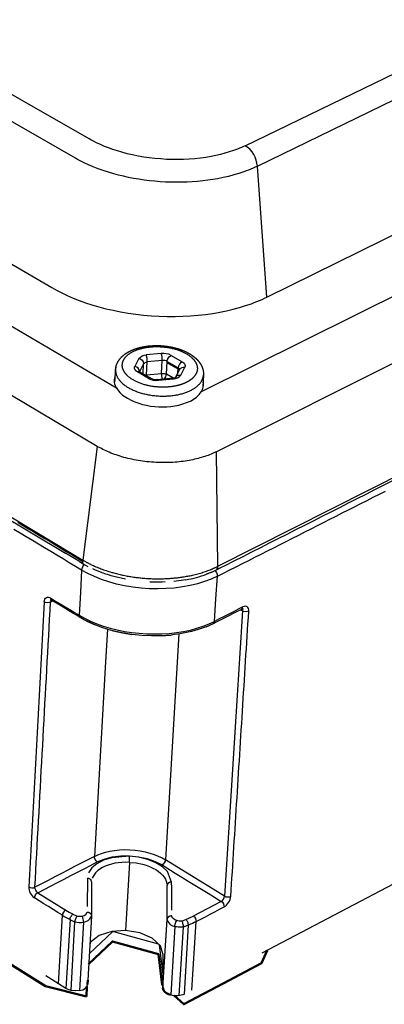
# Model space of a CAD drawing. Units: millimetres. Extents: x -961 to -628, y -491 to -253.
# Drawn here: x -705 to -681, y -387 to -322 of the extents above; entities that cross this region are included whole.
import ezdxf

# ---------------------------------------------------------------- set-up
doc = ezdxf.new("R2010")
doc.units = ezdxf.units.MM
doc.layers.add('Make2D$Visible$Curves', color=7, linetype='Continuous')
doc.layers.add('Make2D$Visible$Tangents', color=7, linetype='Continuous')
doc.layers.add('Make2D$Visible$SceneSilhouetteCurves', color=7, linetype='Continuous', lineweight=50)

msp = doc.modelspace()

# ---------------------------------------------------------------- linework, layer by layer
at = {"layer": 'Make2D$Visible$Curves', "color": 7, "lineweight": -3}
for p, q in [((-743.55, -332.63), (-701.819, -357.621)), ((-688.488, -340.674), (-674.739, -333.887)), ((-695.112, -344.995), (-694.384, -345.419)), ((-698.531, -345.579), (-698.518, -345.724)), ((-696.942, -345.587), (-696.897, -345.621)), ((-696.897, -345.621), (-696.169, -346.046)), ((-694.506, -345.96), (-694.245, -345.446)), ((-692.689, -345.83), (-692.736, -346.611)), ((-698.58, -346.165), (-698.554, -345.986)), ((-698.58, -346.178), (-698.56, -346.092)), ((-695.719, -346.126), (-694.723, -346.026)), ((-692.719, -346.553), (-692.736, -346.611)), ((-692.73, -346.501), (-692.719, -346.553)), ((-688.801, -384.078), (-636.122, -356.286)), ((-700.668, -358.156), (-700.693, -358.142)), ((-700.643, -358.326), (-700.345, -358.494)), ((-691.769, -358.632), (-691.83, -358.726)), ((-697.851, -359.343), (-698.626, -359.163)), ((-693.852, -359.38), (-694.646, -359.49)), ((-702.762, -360.73), (-702.827, -360.741)), ((-702.808, -360.858), (-702.661, -360.784)), ((-690.108, -361.437), (-691.291, -380.314)), ((-690.237, -361.36), (-690.108, -361.437)), ((-698.587, -362.773), (-698.587, -362.771)), ((-692.508, -362.489), (-693.037, -362.678)), ((-694.313, -362.969), (-695.211, -377.907)), ((-697.573, -377.676), (-698.78, -377.776)), ((-697.587, -378.08), (-697.573, -377.676)), ((-697.587, -378.08), (-697.852, -382.598)), ((-697.588, -378.08), (-697.588, -378.08)), ((-691.291, -380.314), (-695.211, -377.907)), ((-700.365, -379.126), (-700.381, -380.992)), ((-700.362, -379.125), (-700.365, -379.125)), ((-694.792, -379.387), (-695.067, -378.687)), ((-700.088, -379.36), (-700.111, -379.274)), ((-700.09, -379.658), (-700.103, -381.339)), ((-700.088, -379.375), (-700.09, -379.658)), ((-700.089, -379.396), (-700.089, -379.388)), ((-700.088, -379.376), (-700.088, -379.373)), ((-695.098, -381.856), (-695.097, -379.612)), ((-702.281, -386.115), (-702.027, -381.583)), ((-700.106, -381.642), (-700.349, -385.887)), ((-700.105, -381.62), (-700.115, -381.691)), ((-700.106, -381.633), (-700.115, -381.691)), ((-700.105, -381.604), (-700.106, -381.633)), ((-700.106, -381.633), (-700.106, -381.642)), ((-700.105, -381.2), (-700.105, -381.604)), ((-701.519, -381.868), (-701.788, -386.423)), ((-701.447, -386.558), (-701.191, -382.024)), ((-700.623, -382.036), (-700.882, -386.57)), ((-695.371, -386.389), (-695.098, -381.856)), ((-694.582, -382.321), (-694.857, -386.855)), ((-694.291, -386.897), (-694.015, -382.362)), ((-693.949, -386.794), (-693.685, -382.237)), ((-693.453, -386.533), (-693.174, -381.999)), ((-700.248, -384.134), (-698.683, -382.648)), ((-698.649, -382.646), (-695.691, -383.47)), ((-700.225, -383.722), (-700.225, -383.723)), ((-700.223, -383.687), (-700.223, -383.688)), ((-700.217, -383.581), (-700.217, -383.582)), ((-700.202, -383.315), (-700.202, -383.316)), ((-695.628, -383.529), (-695.371, -385.505)), ((-700.243, -384.023), (-700.243, -384.024)), ((-695.37, -384.136), (-695.371, -386.389)), ((-695.37, -384.134), (-695.37, -384.134)), ((-695.37, -384.134), (-695.37, -384.135)), ((-700.287, -384.805), (-700.287, -384.805)), ((-700.284, -384.753), (-700.284, -384.753)), ((-700.28, -384.677), (-700.28, -384.677))]:
    msp.add_line(p, q, dxfattribs=at)
at = {"layer": 'Make2D$Visible$Curves', "color": 7}
for p, q in [((-700.302, -385.064), (-700.302, -385.064)), ((-700.299, -385.012), (-700.299, -385.012)), ((-700.296, -384.96), (-700.296, -384.959)), ((-700.292, -384.883), (-700.292, -384.882)), ((-700.289, -384.83), (-700.289, -384.83)), ((-700.326, -385.475), (-700.326, -385.475)), ((-700.325, -385.465), (-700.325, -385.465)), ((-700.319, -385.368), (-700.32, -385.369)), ((-700.32, -385.371), (-700.32, -385.371)), ((-700.307, -385.142), (-700.307, -385.141)), ((-700.399, -386.285), (-700.438, -386.964)), ((-700.349, -385.887), (-700.364, -386.146)), ((-700.364, -386.153), (-700.364, -386.146)), ((-695.336, -386.529), (-695.371, -386.389))]:
    msp.add_line(p, q, dxfattribs=at)
at = {"layer": 'Make2D$Visible$Curves', "color": 7, "lineweight": -3}
for points in [[(-689.115, -332.007), (-689.258, -332.075), (-689.405, -332.141), (-689.554, -332.205), (-689.707, -332.267), (-689.863, -332.327), (-690.022, -332.384), (-690.348, -332.494), (-690.685, -332.594), (-691.032, -332.686), (-691.388, -332.768), (-691.752, -332.841), (-692.071, -332.896), (-692.394, -332.944), (-692.734, -332.986), (-693.078, -333.02), (-693.426, -333.047), (-693.777, -333.066), (-694.13, -333.077), (-694.485, -333.08), (-694.841, -333.075), (-695.197, -333.062), (-695.553, -333.042), (-695.908, -333.013), (-696.262, -332.977), (-696.614, -332.933), (-696.963, -332.881), (-697.308, -332.822), (-697.65, -332.756), (-697.988, -332.682), (-698.31, -332.604), (-698.627, -332.519), (-698.977, -332.416), (-699.319, -332.304), (-699.653, -332.185), (-699.977, -332.058), (-700.29, -331.925), (-700.593, -331.784), (-700.884, -331.637), (-701.025, -331.56), (-701.163, -331.483), (-728.69, -315.676)], [(-730.106, -324.082), (-702.727, -340.045), (-702.569, -340.136), (-702.405, -340.226), (-702.063, -340.402), (-701.701, -340.573), (-701.32, -340.737), (-700.921, -340.895), (-700.503, -341.046), (-700.068, -341.187), (-699.617, -341.319), (-699.152, -341.441), (-698.672, -341.551), (-698.181, -341.649), (-697.68, -341.735), (-697.171, -341.807), (-696.655, -341.866), (-696.135, -341.911), (-695.613, -341.941), (-695.09, -341.957), (-694.57, -341.959), (-694.054, -341.945), (-693.544, -341.918), (-693.043, -341.877), (-692.551, -341.822), (-692.071, -341.754), (-691.605, -341.673), (-691.153, -341.581), (-690.717, -341.478), (-690.299, -341.365), (-689.898, -341.242), (-689.517, -341.111), (-689.333, -341.042), (-689.154, -340.972), (-688.98, -340.9), (-688.811, -340.826), (-688.647, -340.751), (-688.488, -340.674)], [(-698.482, -345.312), (-698.514, -345.418), (-698.531, -345.579), (-698.561, -346.105), (-698.573, -346.308)], [(-694.289, -345.533), (-694.297, -345.505), (-694.384, -345.419), (-694.404, -345.76)], [(-692.129, -358.867), (-691.83, -358.726), (-691.535, -358.576), (-691.241, -358.427), (-690.655, -358.13), (-690.07, -357.834), (-689.485, -357.538), (-688.9, -357.241), (-688.316, -356.946), (-687.733, -356.65), (-687.15, -356.355), (-686.568, -356.06), (-685.986, -355.765), (-685.405, -355.471), (-684.824, -355.177), (-684.244, -354.883), (-683.664, -354.589), (-683.085, -354.296), (-682.506, -354.003), (-681.928, -353.71), (-681.35, -353.418), (-680.773, -353.125), (-680.197, -352.833)], [(-691.768, -359.149), (-691.352, -358.938), (-690.937, -358.728), (-690.521, -358.517), (-690.106, -358.307), (-689.692, -358.097), (-689.277, -357.887), (-688.863, -357.677), (-688.449, -357.467), (-688.035, -357.257), (-687.622, -357.048), (-687.209, -356.838), (-686.796, -356.629), (-686.383, -356.42), (-685.971, -356.211), (-685.559, -356.002), (-685.147, -355.793), (-684.736, -355.585), (-684.325, -355.376), (-683.914, -355.168), (-683.503, -354.96), (-683.092, -354.752), (-682.682, -354.544), (-682.272, -354.336), (-681.863, -354.129), (-681.453, -353.921), (-681.044, -353.714), (-680.635, -353.507)], [(-704.976, -355.578), (-704.62, -355.791), (-704.264, -356.004), (-703.908, -356.217), (-703.552, -356.431), (-703.195, -356.644), (-702.838, -356.858), (-702.481, -357.071), (-702.124, -357.285), (-701.767, -357.499), (-701.409, -357.713), (-701.051, -357.928), (-700.693, -358.142), (-700.689, -358.247), (-700.643, -358.325)], [(-700.749, -358.741), (-701.158, -358.496), (-701.567, -358.251), (-701.975, -358.006), (-702.384, -357.761), (-702.791, -357.517), (-703.199, -357.272), (-703.606, -357.028), (-704.013, -356.784), (-704.42, -356.541), (-704.827, -356.297), (-705.233, -356.054)], [(-700.902, -358.169), (-700.643, -358.326), (-700.938, -358.148), (-701.232, -357.972), (-701.819, -357.621)], [(-700.749, -358.741), (-700.832, -360.234), (-700.916, -361.724), (-700.552, -361.927), (-700.163, -362.116), (-699.75, -362.288), (-699.316, -362.443), (-698.865, -362.579), (-698.398, -362.696), (-697.919, -362.793), (-697.43, -362.869), (-696.935, -362.924), (-696.437, -362.957), (-695.939, -362.969), (-695.444, -362.96), (-694.955, -362.928), (-694.475, -362.875), (-694.008, -362.801), (-693.555, -362.706), (-693.121, -362.591), (-692.707, -362.456), (-692.317, -362.304), (-691.952, -362.133), (-691.86, -360.642), (-691.768, -359.149)], [(-691.932, -358.774), (-691.904, -358.797), (-691.826, -358.908), (-691.779, -359.035), (-691.768, -359.149), (-692.176, -359.337), (-692.615, -359.503), (-693.082, -359.646), (-693.574, -359.765), (-694.086, -359.859), (-694.616, -359.927), (-695.157, -359.968), (-695.707, -359.983), (-696.262, -359.971), (-696.816, -359.933), (-697.366, -359.868), (-697.907, -359.777), (-698.436, -359.661), (-698.947, -359.52), (-699.438, -359.357), (-699.904, -359.171), (-700.342, -358.966), (-700.749, -358.741), (-700.726, -358.629), (-700.667, -358.507), (-700.582, -358.403), (-700.548, -358.379)], [(-695.232, -359.528), (-695.426, -359.54), (-696.24, -359.533), (-696.244, -359.535)], [(-703.225, -360.839), (-703.248, -361.254), (-703.27, -361.668), (-703.293, -362.083), (-703.316, -362.497), (-703.338, -362.911), (-703.361, -363.325), (-703.383, -363.739), (-703.406, -364.152), (-703.428, -364.565), (-703.451, -364.978), (-703.473, -365.391), (-703.496, -365.804), (-703.518, -366.216), (-703.541, -366.628), (-703.563, -367.04), (-703.586, -367.452), (-703.608, -367.863), (-703.63, -368.274), (-703.653, -368.685), (-703.675, -369.096), (-703.698, -369.507), (-703.72, -369.917), (-703.742, -370.328), (-703.765, -370.738), (-703.787, -371.147), (-703.809, -371.557), (-703.832, -371.967), (-703.854, -372.376), (-703.876, -372.785), (-703.899, -373.193), (-703.921, -373.602), (-703.943, -374.01), (-703.965, -374.419), (-703.988, -374.826), (-704.01, -375.234), (-704.032, -375.642), (-704.054, -376.049), (-704.076, -376.456), (-704.099, -376.863), (-704.121, -377.27), (-704.143, -377.676), (-704.165, -378.082), (-704.187, -378.489), (-704.209, -378.894), (-704.231, -379.3), (-704.254, -379.706), (-704.164, -379.745), (-704.048, -379.764), (-703.932, -379.756), (-703.841, -379.725), (-703.811, -379.176), (-703.781, -378.627), (-703.751, -378.078), (-703.721, -377.528), (-703.691, -376.978), (-703.661, -376.428), (-703.631, -375.877), (-703.601, -375.325), (-703.57, -374.774), (-703.54, -374.222), (-703.51, -373.669), (-703.48, -373.117), (-703.449, -372.563), (-703.419, -372.01), (-703.389, -371.456), (-703.358, -370.902), (-703.328, -370.347), (-703.297, -369.792), (-703.267, -369.236), (-703.237, -368.68), (-703.206, -368.124), (-703.176, -367.568), (-703.145, -367.011), (-703.115, -366.453), (-703.084, -365.895), (-703.053, -365.337), (-703.023, -364.779), (-702.992, -364.22), (-702.962, -363.66), (-702.931, -363.101), (-702.9, -362.541), (-702.87, -361.98), (-702.839, -361.419), (-702.808, -360.858), (-702.9, -360.888), (-703.017, -360.896), (-703.134, -360.877), (-703.225, -360.839), (-703.212, -360.747), (-703.183, -360.669), (-703.139, -360.608), (-703.083, -360.565), (-703.017, -360.542), (-702.943, -360.541), (-702.865, -360.56), (-702.784, -360.599), (-702.473, -360.786), (-702.162, -360.973), (-701.851, -361.161), (-701.539, -361.348), (-701.227, -361.536), (-700.916, -361.724)], [(-700.629, -362.001), (-700.864, -361.866), (-701.099, -361.724), (-701.333, -361.583), (-701.8, -361.302), (-702.267, -361.021), (-702.5, -360.88), (-702.732, -360.741), (-702.838, -360.702)], [(-699.718, -378.052), (-699.257, -377.86), (-698.733, -377.726), (-698.164, -377.655), (-697.573, -377.649), (-696.982, -377.71), (-696.414, -377.834), (-695.89, -378.018), (-695.431, -378.253), (-694.562, -378.787), (-694.128, -379.054), (-693.692, -379.321), (-693.257, -379.589), (-692.821, -379.856), (-692.385, -380.124), (-691.948, -380.392), (-691.512, -380.661), (-691.436, -380.724), (-691.37, -380.821), (-691.329, -380.93), (-691.32, -381.027), (-691.239, -380.976), (-691.161, -380.909), (-691.088, -380.829), (-691.022, -380.738), (-690.965, -380.638), (-690.922, -380.534), (-690.892, -380.431), (-690.878, -380.333), (-690.853, -379.928), (-690.827, -379.522), (-690.801, -379.116), (-690.776, -378.709), (-690.75, -378.303), (-690.725, -377.896), (-690.699, -377.489), (-690.673, -377.082), (-690.648, -376.675), (-690.622, -376.267), (-690.597, -375.859), (-690.571, -375.451), (-690.545, -375.043), (-690.52, -374.635), (-690.494, -374.226), (-690.468, -373.818), (-690.442, -373.409), (-690.417, -372.999), (-690.391, -372.59), (-690.365, -372.18), (-690.339, -371.77), (-690.313, -371.36), (-690.288, -370.95), (-690.262, -370.54), (-690.236, -370.129), (-690.21, -369.718), (-690.184, -369.307), (-690.158, -368.896), (-690.133, -368.484), (-690.107, -368.073), (-690.081, -367.661), (-690.055, -367.248), (-690.029, -366.836), (-690.003, -366.423), (-689.977, -366.011), (-689.951, -365.598), (-689.925, -365.185), (-689.899, -364.771), (-689.873, -364.357), (-689.847, -363.944), (-689.821, -363.53), (-689.795, -363.115), (-689.769, -362.701), (-689.743, -362.286), (-689.716, -361.871), (-689.69, -361.456), (-689.692, -361.365), (-689.71, -361.286), (-689.742, -361.221), (-689.789, -361.173), (-689.848, -361.143), (-689.918, -361.134), (-689.994, -361.146), (-690.076, -361.178)], [(-692.508, -362.489), (-692.259, -362.383), (-692.024, -362.27), (-691.787, -362.149), (-691.553, -362.03), (-691.084, -361.791), (-690.615, -361.552), (-690.38, -361.433), (-690.148, -361.315), (-690.044, -361.285)], [(-690.148, -361.315), (-690.096, -361.259), (-690.076, -361.178), (-690.388, -361.337), (-690.7, -361.496), (-691.013, -361.655), (-691.326, -361.814), (-691.639, -361.974), (-691.952, -362.133)], [(-689.69, -361.456), (-689.782, -361.486), (-689.899, -361.494), (-690.016, -361.476), (-690.108, -361.437), (-690.117, -361.354), (-690.145, -361.314)], [(-690.12, -361.307), (-690.066, -361.324), (-690.123, -361.308)], [(-699.049, -362.644), (-699.194, -365.182), (-699.553, -371.459), (-699.909, -377.688), (-700.781, -378.139), (-701.217, -378.365), (-701.654, -378.592), (-702.091, -378.818), (-702.528, -379.044), (-702.966, -379.271), (-703.403, -379.498), (-703.841, -379.725)], [(-695.485, -363.085), (-694.855, -363.039), (-694.826, -363.038), (-695.468, -363.084), (-696.12, -363.093), (-696.775, -363.063), (-697.427, -362.995), (-698.068, -362.89), (-698.69, -362.749), (-698.658, -362.755), (-698.045, -362.893), (-697.422, -362.995)], [(-699.909, -377.688), (-699.688, -377.584), (-699.441, -377.49), (-699.17, -377.407), (-698.877, -377.339), (-698.565, -377.288), (-698.238, -377.254), (-697.901, -377.24), (-697.558, -377.246), (-697.215, -377.272), (-696.878, -377.318), (-696.551, -377.382), (-696.24, -377.463), (-695.948, -377.558), (-695.677, -377.665), (-695.431, -377.783), (-695.211, -377.907), (-695.231, -378.003), (-695.281, -378.108), (-695.354, -378.197), (-695.431, -378.253)], [(-703.65, -380.091), (-702.774, -379.637), (-702.337, -379.41), (-701.9, -379.183), (-701.463, -378.957), (-701.026, -378.731), (-700.59, -378.504), (-700.154, -378.278), (-699.718, -378.052), (-699.792, -377.989), (-699.859, -377.893), (-699.9, -377.784), (-699.909, -377.688)], [(-698.78, -377.776), (-699.308, -377.939), (-699.75, -378.168), (-700.084, -378.452), (-700.293, -378.777)], [(-695.067, -378.687), (-695.399, -378.372), (-695.839, -378.102), (-696.367, -377.889), (-696.954, -377.745)], [(-697.588, -378.08), (-697.836, -378.075), (-698.081, -378.085), (-698.322, -378.108), (-698.556, -378.145), (-698.78, -378.196), (-698.992, -378.26), (-699.191, -378.336), (-699.373, -378.423), (-699.546, -378.526), (-699.698, -378.641), (-699.827, -378.764), (-699.931, -378.896), (-700.047, -379.131)], [(-697.587, -378.08), (-697.151, -378.122), (-696.728, -378.207), (-696.488, -378.276), (-696.26, -378.359), (-696.046, -378.455), (-695.85, -378.562), (-695.681, -378.674), (-695.531, -378.793), (-695.401, -378.92), (-695.293, -379.052), (-695.208, -379.189), (-695.147, -379.329), (-695.11, -379.47), (-695.097, -379.611)], [(-704.254, -379.706), (-704.251, -379.804), (-704.232, -379.91), (-704.198, -380.017), (-704.151, -380.121), (-704.092, -380.218), (-704.024, -380.305), (-703.949, -380.379), (-703.871, -380.437), (-703.851, -380.342), (-703.801, -380.237), (-703.727, -380.147), (-703.65, -380.091), (-703.724, -380.027), (-703.791, -379.931), (-703.832, -379.822), (-703.841, -379.725)], [(-694.791, -381.255), (-694.791, -380.881), (-694.791, -380.507), (-694.791, -380.133), (-694.791, -379.76), (-694.792, -379.387), (-694.793, -379.387), (-694.795, -379.387), (-694.796, -379.387), (-694.798, -379.387), (-694.8, -379.387), (-694.801, -379.387), (-694.803, -379.387), (-694.805, -379.387), (-694.806, -379.387), (-694.808, -379.387), (-694.81, -379.387), (-694.811, -379.387), (-694.813, -379.387), (-694.814, -379.387), (-694.816, -379.387), (-694.818, -379.387), (-694.819, -379.387), (-694.821, -379.387), (-694.823, -379.387), (-694.824, -379.387), (-694.826, -379.387), (-694.828, -379.387), (-694.83, -379.387), (-694.831, -379.387), (-694.833, -379.388), (-694.835, -379.388), (-694.836, -379.388), (-694.838, -379.388), (-694.84, -379.388), (-694.841, -379.388), (-694.843, -379.388), (-694.845, -379.389), (-694.847, -379.389), (-694.848, -379.389), (-694.85, -379.389), (-694.852, -379.389), (-694.853, -379.39), (-694.855, -379.39), (-694.857, -379.39), (-694.859, -379.39), (-694.86, -379.391), (-694.862, -379.391), (-694.864, -379.391), (-694.865, -379.391), (-694.867, -379.392), (-694.869, -379.392), (-694.871, -379.392), (-694.872, -379.393), (-694.874, -379.393), (-694.876, -379.393), (-694.877, -379.394), (-694.879, -379.394), (-694.881, -379.394), (-694.883, -379.395), (-694.884, -379.395), (-694.886, -379.395), (-694.888, -379.396), (-694.89, -379.396), (-694.891, -379.397), (-694.893, -379.397), (-694.895, -379.398), (-694.896, -379.398), (-694.898, -379.398), (-694.9, -379.399), (-694.902, -379.399), (-694.903, -379.4), (-694.905, -379.4), (-694.907, -379.401), (-694.908, -379.401), (-694.91, -379.402), (-694.912, -379.402), (-694.913, -379.403), (-694.915, -379.403), (-694.917, -379.404), (-694.919, -379.405), (-694.92, -379.405), (-694.922, -379.406), (-694.924, -379.406), (-694.925, -379.407), (-694.927, -379.408), (-694.929, -379.408), (-694.93, -379.409), (-694.932, -379.409), (-694.934, -379.41), (-694.935, -379.411), (-694.937, -379.411), (-694.939, -379.412), (-694.94, -379.413), (-694.942, -379.413), (-694.944, -379.414), (-694.945, -379.415), (-694.947, -379.416), (-694.948, -379.416), (-694.95, -379.417), (-694.952, -379.418), (-694.953, -379.419), (-694.955, -379.419), (-694.957, -379.42), (-694.958, -379.421), (-694.96, -379.422), (-694.961, -379.423), (-694.963, -379.423), (-694.964, -379.424), (-694.966, -379.425), (-694.968, -379.426), (-694.969, -379.427), (-694.971, -379.428), (-694.972, -379.428), (-694.974, -379.429), (-694.975, -379.43), (-694.977, -379.431), (-694.978, -379.432), (-694.98, -379.433), (-694.981, -379.434), (-694.983, -379.435), (-694.984, -379.436), (-694.986, -379.437), (-694.987, -379.438), (-694.989, -379.438), (-694.99, -379.439), (-694.992, -379.44), (-694.993, -379.441), (-694.995, -379.442), (-694.996, -379.443), (-694.998, -379.444), (-694.999, -379.445), (-695, -379.446), (-695.002, -379.447), (-695.003, -379.448), (-695.005, -379.45), (-695.006, -379.451), (-695.007, -379.452), (-695.009, -379.453), (-695.01, -379.454), (-695.011, -379.455), (-695.013, -379.456), (-695.014, -379.457), (-695.015, -379.458), (-695.017, -379.459), (-695.018, -379.46), (-695.019, -379.461), (-695.021, -379.463), (-695.022, -379.464), (-695.023, -379.465), (-695.024, -379.466), (-695.026, -379.467), (-695.027, -379.468), (-695.028, -379.469), (-695.029, -379.471), (-695.03, -379.472), (-695.032, -379.473), (-695.033, -379.474), (-695.034, -379.475), (-695.035, -379.477), (-695.036, -379.478), (-695.037, -379.479), (-695.039, -379.48), (-695.04, -379.481), (-695.041, -379.483), (-695.042, -379.484), (-695.043, -379.485), (-695.044, -379.486), (-695.045, -379.488), (-695.046, -379.489), (-695.047, -379.49), (-695.048, -379.491), (-695.049, -379.493), (-695.05, -379.494), (-695.051, -379.495), (-695.052, -379.496), (-695.053, -379.498), (-695.054, -379.499), (-695.055, -379.5), (-695.056, -379.502), (-695.057, -379.503), (-695.058, -379.504), (-695.059, -379.505), (-695.06, -379.507), (-695.061, -379.508), (-695.062, -379.509), (-695.063, -379.511), (-695.063, -379.512), (-695.064, -379.513), (-695.065, -379.515), (-695.066, -379.516), (-695.067, -379.517), (-695.068, -379.519), (-695.068, -379.52), (-695.069, -379.521), (-695.07, -379.523), (-695.071, -379.524), (-695.071, -379.525), (-695.072, -379.527), (-695.073, -379.528), (-695.074, -379.529), (-695.074, -379.531), (-695.075, -379.532), (-695.076, -379.533), (-695.076, -379.535), (-695.077, -379.536), (-695.078, -379.538), (-695.078, -379.539), (-695.079, -379.54), (-695.08, -379.542), (-695.08, -379.543), (-695.081, -379.544), (-695.081, -379.546), (-695.082, -379.547), (-695.083, -379.549), (-695.083, -379.55), (-695.084, -379.551), (-695.084, -379.553), (-695.085, -379.554), (-695.085, -379.555), (-695.086, -379.557), (-695.086, -379.558), (-695.087, -379.559), (-695.087, -379.561), (-695.088, -379.562), (-695.088, -379.564), (-695.089, -379.565), (-695.089, -379.566), (-695.089, -379.568), (-695.09, -379.569), (-695.09, -379.57), (-695.091, -379.572), (-695.091, -379.573), (-695.091, -379.575), (-695.092, -379.576), (-695.092, -379.577), (-695.092, -379.579), (-695.093, -379.58), (-695.093, -379.581), (-695.093, -379.583), (-695.093, -379.584), (-695.094, -379.585), (-695.094, -379.587), (-695.094, -379.588), (-695.095, -379.59), (-695.095, -379.591), (-695.095, -379.592), (-695.095, -379.594), (-695.095, -379.595), (-695.096, -379.596), (-695.096, -379.598), (-695.096, -379.599), (-695.096, -379.6), (-695.096, -379.602), (-695.096, -379.603), (-695.097, -379.604), (-695.097, -379.606), (-695.097, -379.607), (-695.097, -379.608), (-695.097, -379.61), (-695.097, -379.611)], [(-701.806, -381.235), (-701.883, -381.292), (-701.957, -381.382), (-702.008, -381.487), (-702.027, -381.583), (-702.335, -381.392), (-702.642, -381.201), (-702.95, -381.01), (-703.257, -380.819), (-703.564, -380.628), (-703.871, -380.437)], [(-703.65, -380.091), (-703.19, -380.377), (-702.729, -380.663), (-702.268, -380.949), (-701.806, -381.235), (-701.569, -381.376), (-701.32, -381.509), (-701.245, -381.547), (-701.169, -381.584), (-701.051, -381.637), (-700.998, -381.645), (-700.904, -381.652), (-700.811, -381.649), (-700.721, -381.637)], [(-691.512, -380.661), (-691.435, -380.604), (-691.362, -380.515), (-691.311, -380.409), (-691.291, -380.314), (-691.2, -380.353), (-691.084, -380.372), (-690.968, -380.364), (-690.878, -380.333)], [(-691.512, -380.661), (-691.975, -380.903), (-692.438, -381.146), (-692.902, -381.389), (-693.367, -381.632), (-693.291, -381.696), (-693.224, -381.793), (-693.183, -381.902), (-693.174, -381.999), (-692.865, -381.837), (-692.555, -381.675), (-692.246, -381.513), (-691.937, -381.351), (-691.628, -381.189), (-691.32, -381.027)], [(-702.027, -381.583), (-701.905, -381.657), (-701.779, -381.729), (-701.65, -381.799), (-701.519, -381.868), (-701.513, -381.822), (-701.5, -381.771), (-701.481, -381.718), (-701.454, -381.664), (-701.423, -381.614), (-701.389, -381.57), (-701.354, -381.535), (-701.32, -381.509)], [(-701.519, -381.868), (-701.479, -381.888), (-701.439, -381.908), (-701.398, -381.927), (-701.357, -381.947), (-701.316, -381.966), (-701.275, -381.986), (-701.233, -382.005), (-701.191, -382.024), (-701.186, -381.974), (-701.176, -381.921), (-701.161, -381.866), (-701.143, -381.811), (-701.122, -381.759), (-701.099, -381.712), (-701.075, -381.671), (-701.051, -381.637)], [(-700.721, -381.637), (-700.584, -381.597), (-700.479, -381.537), (-700.384, -381.367), (-700.38, -381.368), (-700.377, -381.368), (-700.374, -381.368), (-700.371, -381.368), (-700.367, -381.368), (-700.364, -381.369), (-700.361, -381.369), (-700.357, -381.37), (-700.354, -381.37), (-700.351, -381.37), (-700.347, -381.371), (-700.344, -381.371), (-700.341, -381.372), (-700.337, -381.373), (-700.334, -381.373), (-700.331, -381.374), (-700.327, -381.375), (-700.324, -381.375), (-700.321, -381.376), (-700.317, -381.377), (-700.314, -381.378), (-700.31, -381.379), (-700.307, -381.379), (-700.304, -381.38), (-700.3, -381.381), (-700.297, -381.382), (-700.294, -381.383), (-700.29, -381.384), (-700.287, -381.386), (-700.284, -381.387), (-700.28, -381.388), (-700.277, -381.389), (-700.274, -381.39), (-700.27, -381.392), (-700.267, -381.393), (-700.264, -381.395), (-700.261, -381.396), (-700.257, -381.397), (-700.254, -381.399), (-700.251, -381.4), (-700.248, -381.402), (-700.245, -381.404), (-700.241, -381.405), (-700.238, -381.407), (-700.235, -381.409), (-700.232, -381.41), (-700.229, -381.412), (-700.226, -381.414), (-700.223, -381.416), (-700.22, -381.418), (-700.217, -381.42), (-700.214, -381.421), (-700.211, -381.423), (-700.208, -381.425), (-700.205, -381.427), (-700.203, -381.43), (-700.2, -381.432), (-700.197, -381.434), (-700.194, -381.436), (-700.192, -381.438), (-700.189, -381.44), (-700.186, -381.443), (-700.184, -381.445), (-700.181, -381.447), (-700.179, -381.449), (-700.176, -381.452), (-700.174, -381.454), (-700.171, -381.457), (-700.169, -381.459), (-700.166, -381.462), (-700.164, -381.464), (-700.162, -381.466), (-700.16, -381.469), (-700.158, -381.472), (-700.155, -381.474), (-700.153, -381.477), (-700.151, -381.479), (-700.149, -381.482), (-700.147, -381.485), (-700.145, -381.487), (-700.143, -381.49), (-700.142, -381.493), (-700.14, -381.495), (-700.138, -381.498), (-700.136, -381.501), (-700.135, -381.503), (-700.133, -381.506), (-700.132, -381.509), (-700.13, -381.512), (-700.129, -381.514), (-700.127, -381.517), (-700.126, -381.52), (-700.124, -381.523), (-700.123, -381.526), (-700.122, -381.529), (-700.121, -381.531), (-700.12, -381.534), (-700.118, -381.537), (-700.117, -381.54), (-700.116, -381.543), (-700.115, -381.545), (-700.114, -381.548), (-700.114, -381.551), (-700.113, -381.554), (-700.112, -381.557), (-700.111, -381.56), (-700.11, -381.563), (-700.11, -381.565), (-700.109, -381.568), (-700.109, -381.571), (-700.108, -381.574), (-700.108, -381.577), (-700.107, -381.579), (-700.107, -381.582), (-700.106, -381.585), (-700.106, -381.588), (-700.106, -381.591), (-700.106, -381.593), (-700.105, -381.596), (-700.105, -381.599), (-700.105, -381.602), (-700.105, -381.604)], [(-694.456, -381.932), (-694.592, -381.879), (-694.702, -381.804), (-694.768, -381.721), (-694.791, -381.63), (-694.793, -381.63), (-694.794, -381.63), (-694.796, -381.63), (-694.797, -381.63), (-694.799, -381.63), (-694.801, -381.63), (-694.802, -381.63), (-694.804, -381.63), (-694.806, -381.63), (-694.807, -381.63), (-694.809, -381.63), (-694.811, -381.63), (-694.812, -381.63), (-694.814, -381.63), (-694.816, -381.63), (-694.817, -381.63), (-694.819, -381.63), (-694.821, -381.63), (-694.822, -381.63), (-694.824, -381.63), (-694.826, -381.63), (-694.827, -381.631), (-694.829, -381.631), (-694.831, -381.631), (-694.832, -381.631), (-694.834, -381.631), (-694.836, -381.631), (-694.838, -381.631), (-694.839, -381.631), (-694.841, -381.632), (-694.843, -381.632), (-694.844, -381.632), (-694.846, -381.632), (-694.848, -381.632), (-694.85, -381.632), (-694.851, -381.633), (-694.853, -381.633), (-694.855, -381.633), (-694.856, -381.633), (-694.858, -381.634), (-694.86, -381.634), (-694.862, -381.634), (-694.863, -381.634), (-694.865, -381.635), (-694.867, -381.635), (-694.868, -381.635), (-694.87, -381.636), (-694.872, -381.636), (-694.874, -381.636), (-694.875, -381.637), (-694.877, -381.637), (-694.879, -381.637), (-694.881, -381.638), (-694.882, -381.638), (-694.884, -381.638), (-694.886, -381.639), (-694.888, -381.639), (-694.889, -381.64), (-694.891, -381.64), (-694.893, -381.64), (-694.894, -381.641), (-694.896, -381.641), (-694.898, -381.642), (-694.9, -381.642), (-694.901, -381.643), (-694.903, -381.643), (-694.905, -381.644), (-694.906, -381.644), (-694.908, -381.645), (-694.91, -381.645), (-694.912, -381.646), (-694.913, -381.646), (-694.915, -381.647), (-694.917, -381.647), (-694.918, -381.648), (-694.92, -381.648), (-694.922, -381.649), (-694.923, -381.65), (-694.925, -381.65), (-694.927, -381.651), (-694.929, -381.651), (-694.93, -381.652), (-694.932, -381.653), (-694.934, -381.653), (-694.935, -381.654), (-694.937, -381.655), (-694.939, -381.655), (-694.94, -381.656), (-694.942, -381.657), (-694.943, -381.658), (-694.945, -381.658), (-694.947, -381.659), (-694.948, -381.66), (-694.95, -381.66), (-694.952, -381.661), (-694.953, -381.662), (-694.955, -381.663), (-694.956, -381.663), (-694.958, -381.664), (-694.96, -381.665), (-694.961, -381.666), (-694.963, -381.667), (-694.964, -381.668), (-694.966, -381.668), (-694.968, -381.669), (-694.969, -381.67), (-694.971, -381.671), (-694.972, -381.672), (-694.974, -381.673), (-694.975, -381.674), (-694.977, -381.674), (-694.978, -381.675), (-694.98, -381.676), (-694.981, -381.677), (-694.983, -381.678), (-694.984, -381.679), (-694.986, -381.68), (-694.987, -381.681), (-694.989, -381.682), (-694.99, -381.683), (-694.992, -381.684), (-694.993, -381.685), (-694.995, -381.686), (-694.996, -381.687), (-694.998, -381.688), (-694.999, -381.689), (-695, -381.69), (-695.002, -381.691), (-695.003, -381.692), (-695.005, -381.693), (-695.006, -381.694), (-695.007, -381.695), (-695.009, -381.696), (-695.01, -381.697), (-695.011, -381.698), (-695.013, -381.699), (-695.014, -381.7), (-695.015, -381.702), (-695.017, -381.703), (-695.018, -381.704), (-695.019, -381.705), (-695.021, -381.706), (-695.022, -381.707), (-695.023, -381.708), (-695.024, -381.709), (-695.026, -381.711), (-695.027, -381.712), (-695.028, -381.713), (-695.029, -381.714), (-695.031, -381.715), (-695.032, -381.716), (-695.033, -381.718), (-695.034, -381.719), (-695.035, -381.72), (-695.036, -381.721), (-695.038, -381.722), (-695.039, -381.724), (-695.04, -381.725), (-695.041, -381.726), (-695.042, -381.727), (-695.043, -381.729), (-695.044, -381.73), (-695.045, -381.731), (-695.046, -381.732), (-695.048, -381.734), (-695.049, -381.735), (-695.05, -381.736), (-695.051, -381.737), (-695.052, -381.739), (-695.053, -381.74), (-695.054, -381.741), (-695.055, -381.742), (-695.056, -381.744), (-695.057, -381.745), (-695.057, -381.746), (-695.058, -381.748), (-695.059, -381.749), (-695.06, -381.75), (-695.061, -381.752), (-695.062, -381.753), (-695.063, -381.754), (-695.064, -381.756), (-695.065, -381.757), (-695.065, -381.758), (-695.066, -381.76), (-695.067, -381.761), (-695.068, -381.762), (-695.069, -381.764), (-695.07, -381.765), (-695.07, -381.766), (-695.071, -381.768), (-695.072, -381.769), (-695.073, -381.77), (-695.073, -381.772), (-695.074, -381.773), (-695.075, -381.774), (-695.075, -381.776), (-695.076, -381.777), (-695.077, -381.778), (-695.077, -381.78), (-695.078, -381.781), (-695.079, -381.782), (-695.079, -381.784), (-695.08, -381.785), (-695.081, -381.787), (-695.081, -381.788), (-695.082, -381.789), (-695.082, -381.791), (-695.083, -381.792), (-695.084, -381.793), (-695.084, -381.795), (-695.085, -381.796), (-695.085, -381.798), (-695.086, -381.799), (-695.086, -381.8), (-695.087, -381.802), (-695.087, -381.803), (-695.088, -381.804), (-695.088, -381.806), (-695.088, -381.807), (-695.089, -381.809), (-695.089, -381.81), (-695.09, -381.811), (-695.09, -381.813), (-695.091, -381.814), (-695.091, -381.815), (-695.091, -381.817), (-695.092, -381.818), (-695.092, -381.82), (-695.092, -381.821), (-695.093, -381.822), (-695.093, -381.824), (-695.093, -381.825), (-695.094, -381.826), (-695.094, -381.828), (-695.094, -381.829), (-695.094, -381.83), (-695.095, -381.832), (-695.095, -381.833), (-695.095, -381.835), (-695.095, -381.836), (-695.096, -381.837), (-695.096, -381.839), (-695.096, -381.84), (-695.096, -381.841), (-695.096, -381.843), (-695.097, -381.844), (-695.097, -381.845), (-695.097, -381.847), (-695.097, -381.848), (-695.097, -381.849), (-695.097, -381.851), (-695.097, -381.852), (-695.097, -381.853), (-695.098, -381.855), (-695.098, -381.856)], [(-693.174, -381.999), (-693.297, -382.062), (-693.424, -382.122), (-693.553, -382.181), (-693.685, -382.237), (-693.686, -382.191), (-693.693, -382.139), (-693.708, -382.083), (-693.729, -382.027), (-693.757, -381.975), (-693.789, -381.928), (-693.822, -381.89), (-693.855, -381.861), (-693.605, -381.75), (-693.367, -381.632)], [(-694.015, -382.362), (-694.085, -382.369), (-694.156, -382.373), (-694.228, -382.373), (-694.3, -382.369), (-694.372, -382.362), (-694.444, -382.352), (-694.514, -382.338), (-694.582, -382.321), (-694.581, -382.319), (-694.581, -382.318), (-694.581, -382.317), (-694.581, -382.315), (-694.581, -382.314), (-694.581, -382.312), (-694.581, -382.311), (-694.581, -382.31), (-694.581, -382.308), (-694.581, -382.307), (-694.58, -382.306), (-694.58, -382.304), (-694.58, -382.303), (-694.58, -382.301), (-694.58, -382.3), (-694.58, -382.298), (-694.58, -382.297), (-694.579, -382.296), (-694.579, -382.294), (-694.579, -382.293), (-694.579, -382.291), (-694.579, -382.29), (-694.579, -382.288), (-694.579, -382.287), (-694.578, -382.285), (-694.578, -382.284), (-694.578, -382.282), (-694.578, -382.281), (-694.578, -382.279), (-694.577, -382.278), (-694.577, -382.276), (-694.577, -382.275), (-694.577, -382.273), (-694.577, -382.271), (-694.576, -382.27), (-694.576, -382.268), (-694.576, -382.267), (-694.576, -382.265), (-694.575, -382.264), (-694.575, -382.262), (-694.575, -382.26), (-694.575, -382.259), (-694.575, -382.257), (-694.574, -382.255), (-694.574, -382.254), (-694.574, -382.252), (-694.573, -382.251), (-694.573, -382.249), (-694.573, -382.247), (-694.573, -382.246), (-694.572, -382.244), (-694.572, -382.242), (-694.572, -382.241), (-694.572, -382.239), (-694.571, -382.237), (-694.571, -382.236), (-694.571, -382.234), (-694.57, -382.232), (-694.57, -382.231), (-694.57, -382.229), (-694.569, -382.227), (-694.569, -382.225), (-694.569, -382.224), (-694.568, -382.222), (-694.568, -382.22), (-694.568, -382.219), (-694.567, -382.217), (-694.567, -382.215), (-694.567, -382.213), (-694.566, -382.212), (-694.566, -382.21), (-694.565, -382.208), (-694.565, -382.206), (-694.565, -382.205), (-694.564, -382.203), (-694.564, -382.201), (-694.564, -382.199), (-694.563, -382.198), (-694.563, -382.196), (-694.562, -382.194), (-694.562, -382.192), (-694.562, -382.19), (-694.561, -382.189), (-694.561, -382.187), (-694.56, -382.185), (-694.56, -382.183), (-694.559, -382.181), (-694.559, -382.18), (-694.559, -382.178), (-694.558, -382.176), (-694.558, -382.174), (-694.557, -382.172), (-694.557, -382.171), (-694.556, -382.169), (-694.556, -382.167), (-694.555, -382.165), (-694.555, -382.163), (-694.554, -382.162), (-694.554, -382.16), (-694.553, -382.158), (-694.553, -382.156), (-694.552, -382.154), (-694.552, -382.153), (-694.552, -382.151), (-694.551, -382.149), (-694.55, -382.147), (-694.55, -382.145), (-694.549, -382.144), (-694.549, -382.142), (-694.548, -382.14), (-694.548, -382.138), (-694.547, -382.136), (-694.547, -382.135), (-694.546, -382.133), (-694.546, -382.131), (-694.545, -382.129), (-694.545, -382.127), (-694.544, -382.126), (-694.544, -382.124), (-694.543, -382.122), (-694.543, -382.12), (-694.542, -382.118), (-694.541, -382.117), (-694.541, -382.115), (-694.54, -382.113), (-694.54, -382.111), (-694.539, -382.109), (-694.539, -382.108), (-694.538, -382.106), (-694.537, -382.104), (-694.537, -382.102), (-694.536, -382.101), (-694.536, -382.099), (-694.535, -382.097), (-694.534, -382.095), (-694.534, -382.094), (-694.533, -382.092), (-694.533, -382.09), (-694.532, -382.088), (-694.531, -382.087), (-694.531, -382.085), (-694.53, -382.083), (-694.53, -382.081), (-694.529, -382.08), (-694.528, -382.078), (-694.528, -382.076), (-694.527, -382.075), (-694.526, -382.073), (-694.526, -382.071), (-694.525, -382.069), (-694.525, -382.068), (-694.524, -382.066), (-694.523, -382.064), (-694.523, -382.063), (-694.522, -382.061), (-694.521, -382.059), (-694.521, -382.058), (-694.52, -382.056), (-694.519, -382.054), (-694.519, -382.053), (-694.518, -382.051), (-694.518, -382.049), (-694.517, -382.048), (-694.516, -382.046), (-694.516, -382.045), (-694.515, -382.043), (-694.514, -382.041), (-694.514, -382.04), (-694.513, -382.038), (-694.512, -382.037), (-694.512, -382.035), (-694.511, -382.034), (-694.51, -382.032), (-694.51, -382.03), (-694.509, -382.029), (-694.508, -382.027), (-694.508, -382.026), (-694.507, -382.024), (-694.506, -382.023), (-694.506, -382.021), (-694.505, -382.02), (-694.504, -382.018), (-694.504, -382.017), (-694.503, -382.015), (-694.502, -382.014), (-694.502, -382.012), (-694.501, -382.011), (-694.5, -382.01), (-694.499, -382.008), (-694.499, -382.007), (-694.498, -382.005), (-694.497, -382.004), (-694.497, -382.002), (-694.496, -382.001), (-694.495, -382), (-694.495, -381.998), (-694.494, -381.997), (-694.493, -381.996), (-694.493, -381.994), (-694.492, -381.993), (-694.491, -381.992), (-694.491, -381.99), (-694.49, -381.989), (-694.489, -381.988), (-694.489, -381.986), (-694.488, -381.985), (-694.487, -381.984), (-694.487, -381.982), (-694.486, -381.981), (-694.485, -381.98), (-694.485, -381.979), (-694.484, -381.977), (-694.483, -381.976), (-694.483, -381.975), (-694.482, -381.974), (-694.481, -381.973), (-694.481, -381.971), (-694.48, -381.97), (-694.479, -381.969), (-694.479, -381.968), (-694.478, -381.967), (-694.477, -381.966), (-694.477, -381.964), (-694.476, -381.963), (-694.475, -381.962), (-694.475, -381.961), (-694.474, -381.96), (-694.473, -381.959), (-694.473, -381.958), (-694.472, -381.957), (-694.471, -381.956), (-694.471, -381.955), (-694.47, -381.954), (-694.469, -381.953), (-694.469, -381.952), (-694.468, -381.951), (-694.467, -381.95), (-694.467, -381.949), (-694.466, -381.948), (-694.465, -381.947), (-694.465, -381.946), (-694.464, -381.945), (-694.464, -381.944), (-694.463, -381.943), (-694.462, -381.942), (-694.462, -381.941), (-694.461, -381.94), (-694.46, -381.939), (-694.46, -381.938), (-694.459, -381.937), (-694.458, -381.936), (-694.458, -381.936), (-694.457, -381.935), (-694.457, -381.934), (-694.456, -381.933), (-694.455, -381.932)], [(-693.685, -382.237), (-693.725, -382.253), (-693.766, -382.269), (-693.806, -382.285), (-693.847, -382.301), (-693.889, -382.316), (-693.93, -382.332), (-693.972, -382.347), (-694.015, -382.362), (-694.014, -382.312), (-694.019, -382.258), (-694.028, -382.202), (-694.042, -382.145), (-694.059, -382.091), (-694.08, -382.042), (-694.102, -381.999), (-694.125, -381.963), (-694.085, -381.949), (-694.007, -381.921), (-693.93, -381.891), (-693.855, -381.861)], [(-697.853, -382.598), (-698.756, -382.652), (-699.592, -382.921), (-700.156, -383.37), (-700.214, -383.534)], [(-695.37, -384.136), (-695.54, -383.611), (-696.079, -383.107), (-696.909, -382.749), (-697.852, -382.598)], [(-700.882, -386.57), (-701.16, -386.592), (-701.447, -386.558), (-701.635, -386.5), (-701.788, -386.423), (-702.034, -386.269), (-702.281, -386.115), (-703.113, -385.594)], [(-700.882, -386.57), (-700.673, -386.508), (-700.505, -386.41), (-700.399, -386.286), (-700.364, -386.153)]]:
    msp.add_lwpolyline(points, dxfattribs=at)
for points in [[(-692.444, -358.995), (-692.48, -359.009), (-692.168, -358.882), (-692.129, -358.867)], [(-700.381, -362.13), (-700.629, -362.001), (-700.6, -362.015), (-700.353, -362.143), (-699.853, -362.367)]]:
    msp.add_lwpolyline(points, close=True, dxfattribs=at)
at = {"layer": 'Make2D$Visible$Curves', "color": 7}
for points in [[(-700.438, -386.964), (-703.15, -386.273), (-705.671, -384.695), (-708.179, -383.124), (-708.144, -382.447)], [(-700.288, -384.812), (-698.713, -383.316), (-695.674, -384.164), (-695.412, -386.184), (-695.371, -386.22)], [(-694.628, -386.896), (-693.991, -387.474), (-691.377, -386.093), (-688.844, -384.756), (-688.47, -383.904)]]:
    msp.add_lwpolyline(points, dxfattribs=at)
at = {"layer": 'Make2D$Visible$Curves', "color": 7, "lineweight": -3}
for centre, radius, start, end in [((-694.733, -345.605), 0.421, 271.35804, 303.38572), ((-695.811, -345.328), 0.803, 243.50216, 276.55605), ((-693.617, -346.443), 0.926, 328.60193, 354.90356), ((-693.568, -346.456), 0.877, 355.44079, 13.26324), ((-696.785, -345.671), 1.942, 211.13033, 241.07514), ((-694.271, -345.996), 1.718, 294.71497, 327.24354), ((-695.512, -343.304), 4.629, 241.46204, 268.42728), ((-695.347, -343.561), 4.38, 266.17799, 294.17947), ((-695.298, -351.307), 8.202, 280.15701, 290.09465), ((-702.646, -360.859), 0.162, 129.82125, 179.70544), ((-702.628, -360.622), 0.158, 171.48535, 228.70226), ((-692.11, -362.137), 0.158, 302.97518, 1.39255), ((-701.363, -382.005), 0.74, 357.59116, 29.78137), ((-700.67, -381.42), 0.617, 274.31169, 334.01327), ((-700.878, -380.627), 1.432, 257.3846, 280.22493), ((-694.463, -381.645), 0.686, 204.1274, 259.98676)]:
    msp.add_arc(centre, radius, start, end, dxfattribs=at)
at = {"layer": 'Make2D$Visible$Curves', "color": 7, "lineweight": -3, "extrusion": (0, 0, -1)}
for centre, radius, start, end in [((697.615, -346.186), 0.965, 329.52147, 1.25334), ((696.236, -350.386), 9.096, 285.2287, 294.43704), ((700.759, -361.748), 0.158, 311.32576, 8.61566), ((696.402, -353.828), 9.21, 284.38729, 292.0096), ((695.932, -352.911), 10.188, 253.49449, 263.77104), ((700.369, -379.424), 0.299, 91.24395, 149.77336), ((694.196, -380.945), 1.021, 266.02303, 284.72277), ((694.483, -385.636), 1.275, 245.27433, 287.07143)]:
    msp.add_arc(centre, radius, start, end, dxfattribs=at)
at = {"layer": 'Make2D$Visible$Curves', "color": 7, "extrusion": (0, 0, -1)}
msp.add_arc((694.643, -386.027), 0.855, 284.54015, 324.1004, dxfattribs=at)
at = {"layer": 'Make2D$Visible$Curves', "color": 7, "lineweight": -3}
msp.add_rational_spline([(-698.503, -345.474), (-698.489, -345.217), (-698.387, -344.975), (-698.221, -344.768), (-698.077, -344.588), (-697.885, -344.434), (-697.663, -344.309), (-697.623, -344.286), (-697.581, -344.264), (-697.539, -344.243), (-697.408, -344.179), (-697.268, -344.123), (-697.12, -344.076), (-696.974, -344.029), (-696.82, -343.99), (-696.66, -343.96), (-696.488, -343.928), (-696.31, -343.905), (-696.128, -343.893), (-695.947, -343.881), (-695.762, -343.879), (-695.578, -343.887), (-695.223, -343.903), (-694.869, -343.956), (-694.538, -344.045), (-694.204, -344.134), (-693.894, -344.258), (-693.628, -344.413), (-693.544, -344.463), (-693.463, -344.515), (-693.388, -344.57), (-693.348, -344.6), (-693.309, -344.63), (-693.271, -344.662), (-693.162, -344.753), (-693.065, -344.852), (-692.983, -344.957), (-692.891, -345.075), (-692.818, -345.201), (-692.768, -345.334), (-692.716, -345.47), (-692.688, -345.612), (-692.687, -345.757), (-692.687, -345.781), (-692.688, -345.805), (-692.689, -345.829)], [1181.63074088, 1181.93525052, 1182.22761351, 1182.50215573, 1182.73986286, 1182.9654934, 1183.15593449, 1183.19052625, 1183.22407008, 1183.25645387, 1183.35559798, 1183.44442724, 1183.52055674, 1183.59599164, 1183.65906037, 1183.70794631, 1183.76059257, 1183.79696411, 1183.8160264, 1183.83502707, 1183.83684729, 1183.8210096, 1183.79052188, 1183.6946317, 1183.54122551, 1183.38626099, 1183.17210699, 1182.91938632, 1182.8389217, 1182.75437446, 1182.66673448, 1182.62005657, 1182.57247388, 1182.52415567, 1182.38294455, 1182.23449876, 1182.08387738, 1181.91692644, 1181.74531635, 1181.57448761, 1181.39948436, 1181.22600451, 1181.05488287, 1181.02625471, 1180.99770623, 1180.9692254], degree=3, knots=[0.000001, 0.000001, 0.000001, 0.000001, 1.279759, 1.279759, 1.279759, 2.394156, 2.394156, 2.394156, 2.594671, 2.594671, 2.594671, 3.209349, 3.209349, 3.209349, 3.818287, 3.818287, 3.818287, 4.474184, 4.474184, 4.474184, 5.128023, 5.128023, 5.128023, 6.391276, 6.391276, 6.391276, 7.667243, 7.667243, 7.667243, 8.071517, 8.071517, 8.071517, 8.286734, 8.286734, 8.286734, 8.91749, 8.91749, 8.91749, 9.616824, 9.616824, 9.616824, 10.331711, 10.331711, 10.331711, 10.451294, 10.451294, 10.451294, 10.451294], dxfattribs=at)
at = {"layer": 'Make2D$Visible$SceneSilhouetteCurves', "color": 7}
for p, q in [((-700.302, -385.064), (-700.302, -385.064)), ((-700.299, -385.012), (-700.299, -385.012)), ((-700.296, -384.96), (-700.296, -384.959)), ((-700.292, -384.883), (-700.292, -384.882)), ((-700.289, -384.83), (-700.289, -384.83)), ((-700.326, -385.475), (-700.326, -385.475)), ((-700.325, -385.465), (-700.325, -385.465)), ((-700.319, -385.368), (-700.32, -385.369)), ((-700.32, -385.371), (-700.32, -385.371)), ((-700.307, -385.142), (-700.307, -385.141)), ((-700.399, -386.285), (-700.438, -386.964)), ((-700.349, -385.887), (-700.364, -386.146)), ((-700.364, -386.153), (-700.364, -386.146)), ((-695.336, -386.529), (-695.371, -386.389))]:
    msp.add_line(p, q, dxfattribs=at)
for points in [[(-700.438, -386.964), (-703.15, -386.273), (-705.671, -384.695), (-708.179, -383.124), (-708.144, -382.447)], [(-700.288, -384.812), (-698.713, -383.316), (-695.674, -384.164), (-695.412, -386.184), (-695.371, -386.22)], [(-694.628, -386.896), (-693.991, -387.474), (-691.377, -386.093), (-688.844, -384.756), (-688.47, -383.904)]]:
    msp.add_lwpolyline(points, dxfattribs=at)
at = {"layer": 'Make2D$Visible$SceneSilhouetteCurves', "color": 7, "extrusion": (0, 0, -1)}
msp.add_arc((694.643, -386.027), 0.855, 284.54015, 324.1004, dxfattribs=at)
at = {"layer": 'Make2D$Visible$Tangents', "color": 7, "lineweight": -3}
for p, q in [((-692.826, -346.926), (-631.826, -316.618)), ((-629.056, -319.499), (-691.824, -350.905)), ((-740.892, -321.766), (-698.446, -346.675)), ((-699.718, -350.551), (-743.926, -324.418)), ((-689.92, -330.656), (-676.457, -324.123)), ((-689.115, -332.007), (-675.657, -325.459)), ((-691.728, -358.487), (-629.202, -326.828)), ((-744.665, -331.743), (-700.667, -358.081)), ((-688.488, -340.674), (-689.115, -332.007)), ((-695.484, -344.406), (-696.478, -344.505)), ((-694.829, -344.529), (-694.101, -344.954)), ((-696.959, -344.742), (-697.227, -345.266)), ((-696.648, -345.088), (-696.914, -345.61)), ((-696.686, -345.744), (-696.648, -345.088)), ((-696.457, -345.822), (-696.407, -344.97)), ((-695.414, -344.87), (-696.407, -344.97)), ((-695.464, -345.723), (-695.414, -344.87)), ((-695.136, -345.785), (-695.086, -344.932)), ((-695.086, -344.932), (-694.358, -345.357)), ((-694.191, -345.84), (-693.925, -345.315)), ((-696.325, -346.054), (-697.052, -345.628)), ((-696.457, -345.822), (-696.531, -345.835)), ((-696.458, -345.877), (-696.457, -345.822)), ((-696.457, -345.822), (-695.464, -345.723)), ((-694.723, -346.026), (-695.136, -345.785)), ((-694.379, -345.71), (-694.358, -345.357)), ((-695.668, -346.178), (-694.671, -346.079)), ((-699.718, -350.551), (-700.667, -358.081)), ((-691.728, -358.487), (-691.824, -350.905)), ((-700.667, -358.081), (-700.668, -358.156))]:
    msp.add_line(p, q, dxfattribs=at)
msp.add_lwpolyline([(-689.92, -330.656), (-690.043, -330.714), (-690.169, -330.77), (-690.297, -330.825), (-690.428, -330.878), (-690.562, -330.929), (-690.698, -330.978), (-690.978, -331.072), (-691.267, -331.158), (-691.565, -331.236), (-691.871, -331.307), (-692.183, -331.369), (-692.535, -331.429), (-692.894, -331.478), (-693.26, -331.517), (-693.63, -331.546), (-694.004, -331.565), (-694.38, -331.573), (-694.759, -331.571), (-695.139, -331.559), (-695.518, -331.535), (-695.896, -331.502), (-696.271, -331.459), (-696.644, -331.405), (-697.012, -331.341), (-697.375, -331.268), (-697.732, -331.186), (-698.081, -331.094), (-698.382, -331.005), (-698.675, -330.91), (-698.962, -330.808), (-699.24, -330.699), (-699.509, -330.585), (-699.769, -330.464), (-700.019, -330.338), (-700.14, -330.273), (-700.259, -330.206), (-727.804, -314.434)], dxfattribs=at)
for centre, radius, start, end in [((-690.904, -332.157), 1.794, 4.77072, 56.76695), ((-697.538, -344.904), 1.133, 356.69066, 20.65026), ((-695.359, -345.538), 1.139, 62.28625, 96.33842), ((-696.54, -344.805), 1.128, 356.65628, 20.71157), ((-697.281, -345.628), 0.366, 2.9645, 81.56364), ((-695.351, -345.436), 0.569, 62.26653, 96.34325), ((-693.834, -345.407), 0.526, 120.48496, 174.50916), ((-694.187, -345.78), 1.278, 177.44728, 194.33143), ((-695.666, -345.734), 0.532, 319.46567, 354.47766), ((-694.667, -345.483), 0.596, 269.59741, 323.11657), ((-696.24, -346.194), 0.163, 64.33387, 121.17393), ((-695.794, -345.047), 1.139, 242.20478, 276.36024), ((-695.738, -346.196), 0.0724, 13.80526, 75.20433), ((-694.742, -346.096), 0.0726, 13.94332, 75.23998), ((-691.918, -358.51), 0.191, 302.99858, 6.93809)]:
    msp.add_arc(centre, radius, start, end, dxfattribs=at)
at = {"layer": 'Make2D$Visible$Tangents', "color": 7, "lineweight": -3, "extrusion": (0, 0, -1)}
for centre, radius, start, end in [((696.482, -345.102), 0.598, 37.08564, 90.37771), ((694.563, -344.982), 0.525, 5.46353, 59.54498), ((697.012, -345.103), 0.364, 98.34409, 177.76107), ((696.409, -345.268), 0.299, 37.05061, 90.37682), ((693.998, -345.595), 0.289, 31.08706, 104.60034), ((696.968, -345.768), 0.164, 58.89059, 115.51894), ((695.401, -346.288), 0.568, 83.65677, 117.76191), ((694.263, -346.124), 0.293, 34.2731, 104.28688), ((694.436, -345.522), 0.183, 115.33259, 164.95573)]:
    msp.add_arc(centre, radius, start, end, dxfattribs=at)
at = {"layer": 'Make2D$Visible$Tangents', "color": 7, "lineweight": -3}
for points, weights, degree, knots in [([(-693.817, -346.318), (-693.587, -346.204), (-693.219, -345.922), (-693.057, -345.487), (-693.127, -345.126), (-693.277, -344.864), (-693.51, -344.626), (-693.918, -344.342), (-694.601, -344.067), (-695.419, -343.943), (-696.081, -343.95), (-696.554, -344.009), (-696.977, -344.116), (-697.47, -344.313), (-697.928, -344.661), (-698.093, -345.095), (-698.026, -345.455), (-697.878, -345.718), (-697.646, -345.957), (-697.238, -346.242), (-696.555, -346.52), (-695.734, -346.645), (-695.069, -346.637), (-694.594, -346.577), (-694.17, -346.47), (-693.928, -346.373), (-693.817, -346.318)], [1179.14016768, 1179.35211521, 1179.87607882, 1180.68630797, 1181.35910784, 1181.84784322, 1182.29302324, 1182.8231321, 1183.33916629, 1183.57092429, 1183.55711224, 1183.44598167, 1183.24673964, 1182.87770178, 1182.22832901, 1181.41790613, 1180.74520629, 1180.25641725, 1179.81126492, 1179.28114251, 1178.76511708, 1178.53335351, 1178.54716722, 1178.65829544, 1178.85750431, 1179.03831075, 1179.14016768], 3, [0, 0, 0, 0, 1.148616, 2.297232, 2.894558, 3.491884, 4.043173, 4.594463, 5.743079, 6.891695, 7.489021, 8.086347, 8.637637, 9.188926, 10.337542, 11.486158, 12.083484, 12.68081, 13.2321, 13.78339, 14.932005, 16.080621, 16.677947, 17.275273, 17.826563, 18.377853, 18.377853, 18.377853, 18.377853]), ([(-697.052, -345.628), (-697.135, -345.58), (-697.258, -345.46), (-697.258, -345.327), (-697.227, -345.266)], [1180.42342945, 1180.51384262, 1180.73752523, 1180.98445321, 1181.09791838], 3, [0, 0, 0, 0, 0.4155545, 0.8377556, 0.8377556, 0.8377556, 0.8377556]), ([(-694.101, -344.954), (-694.018, -345.002), (-693.895, -345.122), (-693.894, -345.254), (-693.925, -345.315)], [1181.6808503, 1181.59043712, 1181.36675451, 1181.11982653, 1181.00636137], 3, [0, 0, 0, 0, 0.4155545, 0.8377556, 0.8377556, 0.8377556, 0.8377556]), ([(-698.503, -345.474), (-698.541, -346.148), (-697.658, -346.666), (-695.599, -347.873), (-693.537, -346.85)], [1008.77194869, 1001.83060393, 1179.41231242, 832.387369696, 1179.07109474], 2, [11.410635, 11.410635, 11.410635, 13.78339, 13.78339, 18.377853, 18.377853, 18.377853]), ([(-700.667, -358.081), (-700.085, -358.429), (-698.685, -359.01), (-696.201, -359.395), (-693.715, -359.235), (-692.312, -358.782), (-691.728, -358.487)], [1184.60695308, 1183.96836165, 1182.90699787, 1182.20263153, 1182.4941956, 1183.32234244, 1183.8635514], 3, [-11.095184, -11.095184, -11.095184, -11.095184, -8.321598, -5.547685, -2.772998, 0, 0, 0, 0])]:
    msp.add_rational_spline(points, weights, degree=degree, knots=knots, dxfattribs=at)
for points, weights in [([(-693.537, -346.85), (-692.727, -346.447), (-692.689, -345.83)], [1179.07109474, 1014.22794128, 1008.3186588]), ([(-691.824, -350.905), (-695.775, -352.882), (-699.718, -350.551)], [1179.15640314, 831.218163223, 1179.81028877])]:
    msp.add_rational_spline(points, weights, degree=2, dxfattribs=at)

doc.saveas('drawing.dxf')
